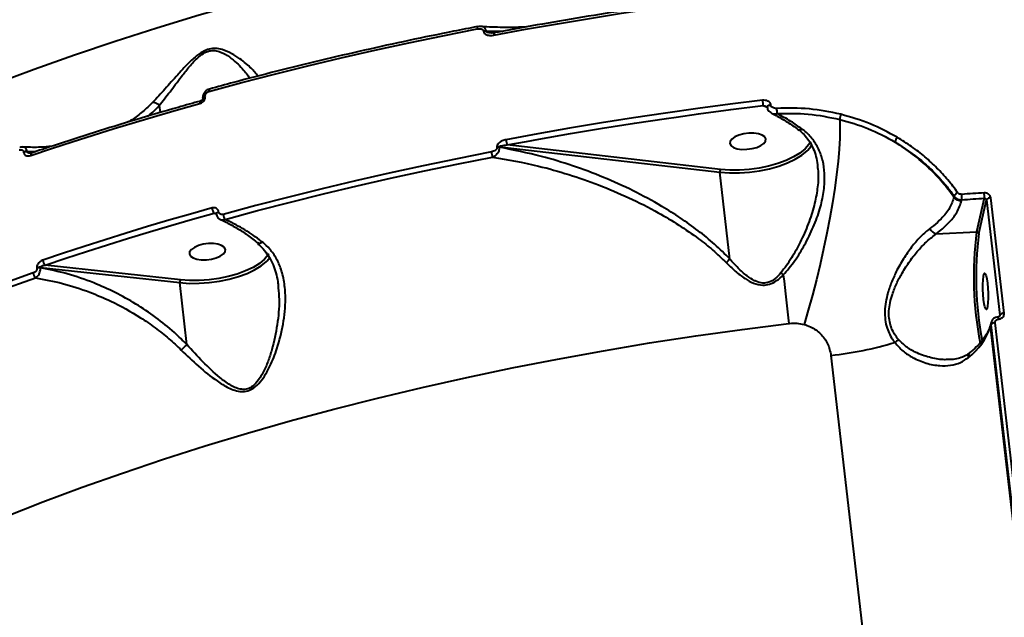
# Model space of a CAD drawing. Units: millimetres. Extents: x -7792 to 13910, y 2204 to 20621.
# Drawn here: x 10298 to 10542, y 12493 to 12642 of the extents above; entities that cross this region are included whole.
import ezdxf

# ---------------------------------------------------------------- set-up
doc = ezdxf.new("R2010")
doc.units = ezdxf.units.MM
doc.layers.add('DiKom', color=7, linetype='Continuous')
doc.styles.add('style1', font='arialbd.ttf', dxfattribs={"width": 0.8})
doc.dimstyles.new('1-50', dxfattribs={"dimtxt": 1100, "dimasz": 250, "dimexe": 100, "dimexo": 0, "dimgap": 250, "dimtad": 1, "dimtxsty": 'style1', "dimcen": 300, "dimclrd": 7, "dimclre": 7, "dimclrt": 7, "dimadec": 1, "dimazin": 2, "dimtfac": 1, "dimtmove": 0, "dimatfit": 2, "dimfxl": 0, "dimlwd": 25, "dimlwe": 18, "dimarcsym": 0})

# ---------------------------------------------------------------- blocks, each defined once
blk = doc.blocks.new('*D0')
at = {"layer": 'Defpoints', "color": 0, "linetype": 'Continuous', "transparency": 16777216}
for p in [(10660.71, 14429.41), (2823.49, 4161.48), (8293.14, 4161.48)]:
    blk.add_point(p, dxfattribs=at)
at = {"layer": 'DiKom', "color": 7, "linetype": 'Continuous', "lineweight": 18, "transparency": 16777216}
for p, q in [((10660.71, 14429.41), (2723.49, 14429.41)), ((8293.14, 4161.48), (2723.49, 4161.48))]:
    blk.add_line(p, q, dxfattribs=at)
at = {"layer": 'DiKom', "color": 7, "linetype": 'Continuous', "lineweight": 25, "transparency": 16777216}
blk.add_line((2823.49, 14179.41), (2823.49, 4411.48), dxfattribs=at)
at = {"layer": 'DiKom', "color": 7, "linetype": 'Continuous', "transparency": 16777216}
for points in [[(2781.83, 14179.41), (2865.16, 14179.41), (2823.49, 14429.41)], [(2781.83, 4411.48), (2865.16, 4411.48), (2823.49, 4161.48)]]:
    blk.add_solid(points, dxfattribs=at)
at = {"layer": 'DiKom', "color": 7, "linetype": 'Continuous', "lineweight": 40, "transparency": 16777216, "insert": (2011.86, 7920.46), "char_height": 1100, "attachment_point": 5, "rotation": 90, "style": 'style1'}
blk.add_mtext('10300', dxfattribs=at)
blk = doc.blocks.new('*D1')
at = {"layer": 'Defpoints', "color": 0, "linetype": 'Continuous', "transparency": 16777216}
for p in [(4911.09, 17323.32), (4911.09, 11743.16), (12410.29, 7779.25)]:
    blk.add_point(p, dxfattribs=at)
at = {"layer": 'DiKom', "color": 7, "linetype": 'Continuous', "lineweight": 18, "transparency": 16777216}
for p, q in [((4911.09, 11743.16), (4911.09, 17423.32)), ((12410.29, 7779.25), (12410.29, 17423.32))]:
    blk.add_line(p, q, dxfattribs=at)
at = {"layer": 'DiKom', "color": 7, "linetype": 'Continuous', "lineweight": 25, "transparency": 16777216}
blk.add_line((12160.29, 17323.32), (5161.09, 17323.32), dxfattribs=at)
at = {"layer": 'DiKom', "color": 7, "linetype": 'Continuous', "transparency": 16777216}
for points in [[(5161.09, 17364.98), (5161.09, 17281.65), (4911.09, 17323.32)], [(12160.29, 17364.98), (12160.29, 17281.65), (12410.29, 17323.32)]]:
    blk.add_solid(points, dxfattribs=at)
at = {"layer": 'DiKom', "color": 7, "linetype": 'Continuous', "lineweight": 40, "transparency": 16777216, "insert": (9465.8, 18134.95), "char_height": 1100, "attachment_point": 5, "style": 'style1'}
blk.add_mtext('7500', dxfattribs=at)
blk = doc.blocks.new('*D3')
at = {"layer": 'Defpoints', "color": 0, "transparency": 16777216}
for p in [(10946.62, 16556.76), (1043.97, 2204.3), (7797, 2204.3)]:
    blk.add_point(p, dxfattribs=at)
at = {"layer": 'DiKom', "color": 7, "lineweight": 18, "transparency": 16777216}
for p, q in [((10946.62, 16556.76), (943.97, 16556.76)), ((7797, 2204.3), (943.97, 2204.3))]:
    blk.add_line(p, q, dxfattribs=at)
at = {"layer": 'DiKom', "color": 7, "lineweight": 25, "transparency": 16777216}
blk.add_line((1043.97, 16306.76), (1043.97, 2454.3), dxfattribs=at)
at = {"layer": 'DiKom', "color": 7, "transparency": 16777216}
for points in [[(1002.3, 16306.76), (1085.63, 16306.76), (1043.97, 16556.76)], [(1002.3, 2454.3), (1085.63, 2454.3), (1043.97, 2204.3)]]:
    blk.add_solid(points, dxfattribs=at)
at = {"layer": 'DiKom', "color": 7, "transparency": 16777216, "insert": (232.34, 7957.2), "char_height": 1100, "attachment_point": 5, "rotation": 90, "style": 'style1'}
blk.add_mtext('14300', dxfattribs=at)
blk = doc.blocks.new('*D8')
at = {"layer": 'Defpoints', "color": 0, "transparency": 16777216}
for p in [(13910.29, 19087.1), (2830.7, 11758.02), (13910.29, 8869.49)]:
    blk.add_point(p, dxfattribs=at)
at = {"layer": 'DiKom', "color": 7, "lineweight": 18, "transparency": 16777216}
for p, q in [((2830.7, 11758.02), (2830.7, 19187.1)), ((13910.29, 8869.49), (13910.29, 19187.1))]:
    blk.add_line(p, q, dxfattribs=at)
at = {"layer": 'DiKom', "color": 7, "lineweight": 25, "transparency": 16777216}
blk.add_line((3080.7, 19087.1), (13660.29, 19087.1), dxfattribs=at)
at = {"layer": 'DiKom', "color": 7, "transparency": 16777216}
for points in [[(3080.7, 19128.76), (3080.7, 19045.43), (2830.7, 19087.1)], [(13660.29, 19128.76), (13660.29, 19045.43), (13910.29, 19087.1)]]:
    blk.add_solid(points, dxfattribs=at)
at = {"layer": 'DiKom', "color": 7, "transparency": 16777216, "insert": (8853.22, 19899.1), "char_height": 1100, "attachment_point": 5, "style": 'style1'}
blk.add_mtext('11080', dxfattribs=at)

msp = doc.modelspace()

# ---------------------------------------------------------------- linework, layer by layer
at = {"layer": 'DiKom', "color": 7, "linetype": 'Continuous', "lineweight": 40}
for p, q in [((10412.674, 12638.704), (10412.686, 12638.595)), ((10413.326, 12638.624), (10413.313, 12638.732)), ((10413.313, 12638.732), (10417.468, 12638.693)), ((10415.651, 12638.357), (10413.326, 12638.624)), ((10343.692, 12622.545), (10343.688, 12622.574)), ((10332.286, 12620.303), (10332.491, 12618.524)), ((10343.076, 12622.089), (10343.079, 12622.06)), ((10481.95, 12620.248), (10482.962, 12619.869)), ((10483.905, 12620.381), (10483.895, 12620.466)), ((10482.956, 12619.917), (10482.966, 12619.833)), ((10490.654, 12614.36), (10490.625, 12614.38)), ((10418.54, 12610.497), (10423.331, 12611.389)), ((10471.421, 12604.426), (10418.54, 12610.497)), ((10493.682, 12611.24), (10493.456, 12610.844)), ((10298.625, 12608.762), (10298.635, 12608.67)), ((10299.539, 12608.77), (10299.528, 12608.862)), ((10299.528, 12608.862), (10301.675, 12608.858)), ((10300.949, 12608.615), (10299.539, 12608.77)), ((10415.986, 12610.005), (10415.998, 12609.897)), ((10416.638, 12609.925), (10416.626, 12610.033)), ((10416.626, 12610.033), (10471.261, 12603.761)), ((10473.747, 12582.218), (10471.261, 12603.761)), ((10529.351, 12597.803), (10529.295, 12597.557)), ((10531.174, 12596.661), (10531.235, 12596.928)), ((10536.814, 12597.305), (10534.908, 12588.955)), ((10535.454, 12588.531), (10537.366, 12596.907)), ((10537.366, 12596.907), (10540.665, 12568.316)), ((10541.723, 12568.808), (10538.423, 12597.398)), ((10345.844, 12593.622), (10346.404, 12593.415)), ((10346.379, 12593.469), (10346.382, 12593.44)), ((10346.995, 12593.925), (10346.991, 12593.954)), ((10524.912, 12588.479), (10534.908, 12588.955)), ((10359.021, 12581.828), (10359.708, 12582.618)), ((10301.935, 12580.079), (10301.946, 12579.987)), ((10302.849, 12580.087), (10302.838, 12580.18)), ((10302.838, 12580.18), (10337.355, 12576.381)), ((10337.511, 12577.047), (10303.982, 12580.737)), ((10339.124, 12561.05), (10337.355, 12576.381)), ((10538.469, 12566.463), (10538.402, 12566.168)), ((10548.05, 12492.258), (10539.491, 12566.414)), ((10540.665, 12568.316), (10540.617, 12568.104)), ((10540.665, 12568.316), (10540.655, 12568.18)), ((10538.373, 12565.628), (10538.44, 12565.923)), ((10546.932, 12491.472), (10538.373, 12565.628)), ((10538.44, 12565.923), (10546.999, 12491.767)), ((10498.803, 12558.367), (10534.893, 12245.661))]:
    msp.add_line(p, q, dxfattribs=at)
at = {"layer": 'DiKom', "color": 7, "linetype": 'Continuous', "lineweight": 40, "flags": 128}
for points in [[(10476.424, 12669.825), (10464.868, 12668.364), (10453.343, 12666.751), (10441.861, 12664.987), (10430.432, 12663.073), (10419.067, 12661.012), (10407.777, 12658.804), (10396.571, 12656.453), (10385.462, 12653.961), (10374.457, 12651.329), (10363.569, 12648.561), (10352.807, 12645.658), (10342.182, 12642.624), (10331.702, 12639.462), (10321.378, 12636.173), (10311.22, 12632.762), (10301.236, 12629.232), (10291.437, 12625.585)], [(10415.236, 12637.711), (10423.097, 12639.16), (10430.988, 12640.546), (10438.906, 12641.866), (10446.849, 12643.122), (10454.812, 12644.312), (10462.793, 12645.436), (10470.789, 12646.494), (10478.797, 12647.484)], [(10344.598, 12623.772), (10352.704, 12625.955), (10360.875, 12628.069), (10369.109, 12630.113), (10377.401, 12632.086), (10385.748, 12633.988), (10394.147, 12635.817), (10402.593, 12637.573), (10411.083, 12639.255)], [(10343.076, 12622.089), (10343.075, 12622.096), (10343.096, 12622.204), (10343.174, 12622.311), (10343.304, 12622.413), (10343.479, 12622.502), (10343.688, 12622.574)], [(10344.711, 12624.364), (10344.669, 12624.34), (10344.629, 12624.28), (10344.601, 12624.19), (10344.586, 12624.072), (10344.585, 12623.931), (10344.598, 12623.772)], [(10300.404, 12607.879), (10305.522, 12609.594), (10310.677, 12611.281), (10315.871, 12612.94), (10321.101, 12614.569), (10326.367, 12616.17), (10331.667, 12617.742), (10337, 12619.283), (10342.367, 12620.795)], [(10342.483, 12621.389), (10342.452, 12621.373), (10342.406, 12621.318), (10342.374, 12621.229), (10342.356, 12621.109), (10342.354, 12620.962), (10342.367, 12620.795)], [(10343.079, 12622.06), (10343.078, 12622.067), (10343.099, 12622.174), (10343.177, 12622.282), (10343.307, 12622.384), (10343.482, 12622.473), (10343.692, 12622.545)], [(10481.787, 12621.574), (10473.779, 12620.584), (10465.783, 12619.526), (10457.802, 12618.402), (10449.839, 12617.212), (10441.897, 12615.956), (10433.979, 12614.636), (10426.087, 12613.25), (10418.226, 12611.801)], [(10460.435, 12617.43), (10465.983, 12618.204), (10473.96, 12619.259), (10481.95, 12620.248)], [(10482.957, 12619.918), (10482.96, 12619.981), (10483.026, 12620.108), (10483.166, 12620.229), (10483.369, 12620.334), (10483.619, 12620.415), (10483.895, 12620.466)], [(10482.966, 12619.832), (10482.969, 12619.897), (10483.036, 12620.024), (10483.176, 12620.145), (10483.379, 12620.25), (10483.629, 12620.331), (10483.905, 12620.381)], [(10423.331, 12611.389), (10426.382, 12611.943), (10434.255, 12613.325), (10442.154, 12614.643), (10450.077, 12615.896), (10458.021, 12617.083), (10460.435, 12617.43)], [(10500.956, 12616.837), (10501.016, 12614.677), (10500.967, 12612.209), (10500.812, 12609.456), (10500.551, 12606.445), (10500.188, 12603.207), (10499.725, 12599.774), (10499.166, 12596.179), (10498.519, 12592.458), (10497.789, 12588.647), (10496.983, 12584.785), (10496.109, 12580.908), (10495.176, 12577.057), (10494.193, 12573.268), (10493.17, 12569.579), (10492.116, 12566.026)], [(10475.574, 12609.574), (10476.701, 12609.417), (10477.951, 12609.423), (10479.22, 12609.59), (10480.406, 12609.906), (10481.413, 12610.344), (10482.16, 12610.87), (10482.586, 12611.44), (10482.656, 12612.009), (10482.365, 12612.53), (10481.736, 12612.961), (10480.821, 12613.267), (10479.693, 12613.424), (10478.444, 12613.418), (10477.175, 12613.251), (10475.988, 12612.935), (10474.981, 12612.497), (10474.234, 12611.971), (10473.808, 12611.401), (10473.738, 12610.832), (10474.029, 12610.311), (10474.658, 12609.88), (10475.574, 12609.574)], [(10493.456, 12610.844), (10493.31, 12610.625), (10492.368, 12609.54), (10491.091, 12608.499), (10489.51, 12607.528), (10487.661, 12606.648), (10485.589, 12605.881), (10483.343, 12605.245), (10480.975, 12604.755), (10478.541, 12604.422), (10476.099, 12604.254), (10473.707, 12604.256), (10471.421, 12604.426)], [(10493.02, 12609.189), (10493.834, 12610.153), (10494.009, 12610.419)], [(10300.567, 12608.487), (10300.534, 12608.472), (10300.473, 12608.412), (10300.429, 12608.318), (10300.402, 12608.195), (10300.394, 12608.047), (10300.404, 12607.879)], [(10414.601, 12608.771), (10406.111, 12607.089), (10397.665, 12605.333), (10389.266, 12603.504), (10380.919, 12601.602), (10372.627, 12599.629), (10364.393, 12597.584), (10356.222, 12595.47), (10348.116, 12593.287)], [(10471.261, 12603.761), (10473.619, 12603.585), (10476.086, 12603.584), (10478.604, 12603.757), (10481.113, 12604.1), (10483.555, 12604.606), (10485.872, 12605.261), (10488.009, 12606.052), (10489.915, 12606.959), (10491.546, 12607.961), (10492.862, 12609.034), (10493.02, 12609.189)], [(10348.569, 12592.052), (10356.657, 12594.23), (10364.811, 12596.34), (10373.026, 12598.38), (10381.3, 12600.348), (10389.629, 12602.246), (10398.009, 12604.071), (10406.437, 12605.823), (10414.908, 12607.502)], [(10536.775, 12598.643), (10536.076, 12598.598), (10535.377, 12598.552), (10534.678, 12598.506), (10533.979, 12598.459), (10533.28, 12598.411), (10532.581, 12598.363), (10531.882, 12598.315), (10531.182, 12598.266)], [(10531.235, 12596.928), (10531.932, 12596.977), (10532.63, 12597.026), (10533.327, 12597.074), (10534.025, 12597.121), (10534.722, 12597.168), (10535.419, 12597.214), (10536.117, 12597.26), (10536.814, 12597.305)], [(10345.357, 12594.885), (10339.991, 12593.373), (10334.657, 12591.831), (10329.357, 12590.26), (10324.091, 12588.659), (10318.861, 12587.03), (10313.668, 12585.371), (10308.512, 12583.684), (10303.395, 12581.969)], [(10303.982, 12580.737), (10309.087, 12582.448), (10314.23, 12584.131), (10319.411, 12585.785), (10324.629, 12587.411), (10329.882, 12589.008), (10335.17, 12590.576), (10340.491, 12592.114), (10345.844, 12593.622)], [(10346.379, 12593.468), (10346.378, 12593.476), (10346.399, 12593.584), (10346.477, 12593.692), (10346.607, 12593.793), (10346.782, 12593.883), (10346.991, 12593.954)], [(10346.382, 12593.44), (10346.381, 12593.447), (10346.402, 12593.555), (10346.48, 12593.663), (10346.61, 12593.764), (10346.785, 12593.853), (10346.995, 12593.925)], [(10341.567, 12582.205), (10342.695, 12582.049), (10343.945, 12582.054), (10345.214, 12582.222), (10346.4, 12582.538), (10347.407, 12582.976), (10348.154, 12583.501), (10348.58, 12584.072), (10348.65, 12584.64), (10348.359, 12585.161), (10347.73, 12585.593), (10346.815, 12585.899), (10345.687, 12586.055), (10344.438, 12586.05), (10343.169, 12585.882), (10341.982, 12585.567), (10340.975, 12585.128), (10340.228, 12584.602), (10339.802, 12584.032), (10339.732, 12583.464), (10340.023, 12582.943), (10340.652, 12582.512), (10341.567, 12582.205)], [(10359.471, 12583.508), (10359.296, 12583.244), (10358.356, 12582.165), (10357.084, 12581.13), (10355.511, 12580.163), (10353.673, 12579.287), (10351.613, 12578.523), (10349.38, 12577.887), (10347.026, 12577.396), (10344.605, 12577.061), (10342.175, 12576.889), (10339.791, 12576.884), (10337.511, 12577.047)], [(10337.355, 12576.381), (10339.707, 12576.213), (10342.165, 12576.218), (10344.671, 12576.396), (10347.167, 12576.742), (10349.595, 12577.248), (10351.898, 12577.903), (10354.022, 12578.692), (10355.917, 12579.595), (10357.54, 12580.593), (10358.851, 12581.66), (10359.021, 12581.828)], [(10301.019, 12578.781), (10291.554, 12575.458), (10282.237, 12572.04), (10273.076, 12568.529), (10264.074, 12564.927), (10255.241, 12561.238), (10246.58, 12557.464), (10238.099, 12553.607), (10229.802, 12549.67)], [(10536.645, 12572.226), (10536.533, 12573.44), (10536.467, 12574.719), (10536.452, 12575.958), (10536.491, 12577.058), (10536.579, 12577.93), (10536.71, 12578.502), (10536.872, 12578.728), (10537.054, 12578.591), (10537.239, 12578.101), (10537.413, 12577.298), (10537.563, 12576.246), (10537.675, 12575.032), (10537.741, 12573.754), (10537.755, 12572.514), (10537.716, 12571.414), (10537.628, 12570.543), (10537.498, 12569.971), (10537.335, 12569.744), (10537.154, 12569.881), (10536.968, 12570.372), (10536.794, 12571.175), (10536.645, 12572.226)], [(10230.516, 12548.531), (10238.794, 12552.459), (10247.257, 12556.308), (10255.899, 12560.074), (10264.713, 12563.755), (10273.694, 12567.348), (10282.836, 12570.851), (10292.132, 12574.262), (10301.576, 12577.578)], [(10486.97, 12578.287), (10487.154, 12576.731), (10487.336, 12575.186), (10487.516, 12573.654), (10487.694, 12572.137), (10487.869, 12570.639), (10488.041, 12569.16), (10488.21, 12567.705), (10488.376, 12566.275)], [(10293.781, 12518.275), (10303.388, 12522.035), (10313.187, 12525.681), (10323.171, 12529.212), (10333.329, 12532.623), (10343.653, 12535.911), (10354.133, 12539.074), (10364.758, 12542.108), (10375.52, 12545.011), (10386.409, 12547.779), (10397.413, 12550.41), (10408.522, 12552.903), (10419.728, 12555.254), (10431.018, 12557.461), (10442.383, 12559.523), (10453.812, 12561.436), (10465.294, 12563.201), (10476.819, 12564.814), (10488.376, 12566.275)], [(10538.402, 12566.168), (10538.371, 12565.979), (10538.373, 12565.628)]]:
    msp.add_lwpolyline(points, dxfattribs=at)
at = {"layer": 'DiKom', "color": 7, "linetype": 'Continuous', "lineweight": 40}
for centre, radius, start, end in [((10411.897, 12639.5), 0.85, 157.24091, 196.75124), ((10413.087, 12636.597), 2.147, 83.9503, 101.10689), ((10413.1, 12636.489), 2.147, 83.9503, 101.10689), ((10416.043, 12637.962), 0.845, 157.66894, 197.30458), ((10560.371, 12630.515), 79.091, 186.49032, 187.4587), ((10509.585, 12620.51), 24.284, 182.21784, 185.29018), ((10506.414, 12616.401), 5.475, 161.79771, 175.43099), ((10491.083, 12615.187), 0.932, 242.59546, 307.02863), ((10423.001, 12612.26), 4.797, 185.49009, 201.55835), ((10517.636, 12610.527), 3.04, 141.97363, 166.51198), ((10299.31, 12606.705), 2.169, 84.24288, 108.43641), ((10299.322, 12606.611), 2.17, 84.26292, 108.4439), ((10419.383, 12609.253), 4.805, 185.76206, 201.37857), ((10416.4, 12607.892), 2.154, 83.97883, 101.07836), ((10416.412, 12607.783), 2.154, 83.97883, 101.07836), ((10472.168, 12603.895), 0.917, 144.54755, 188.3611), ((10531.009, 12597.038), 1.825, 115.04512, 155.24069), ((10523.619, 12597.3), 7.625, 357.2091, 7.27762), ((10530.085, 12597.779), 6.745, 355.96923, 7.35877), ((10531.055, 12598.829), 2.171, 215.88228, 273.1439), ((10538.325, 12596.228), 1.175, 85.2042, 144.69442), ((10347.763, 12595.087), 2.415, 184.81383, 217.37625), ((10350.679, 12593.527), 2.574, 185.34135, 214.96261), ((10525.535, 12590.871), 2.472, 205.98659, 255.4017), ((10619.266, 12577.838), 85.088, 172.49284, 191.11795), ((10617.564, 12577.751), 82.815, 172.52019, 190.93367), ((10534.949, 12588.444), 0.513, 9.86238, 94.58492), ((10305.319, 12582.13), 1.931, 184.77171, 226.17301), ((10505.537, 12546.749), 47.63, 131.86898, 133.39121), ((10302.997, 12578.967), 1.987, 185.3631, 224.34132), ((10302.622, 12578.015), 2.176, 84.28205, 108.39724), ((10302.632, 12577.927), 2.172, 84.25902, 108.42026), ((10472.701, 12562.709), 21.126, 47.51289, 49.60359), ((10338.275, 12576.517), 0.93, 145.20815, 188.37961), ((10539.397, 12565.247), 1.171, 85.35234, 144.75865), ((10539.242, 12567.4), 1.142, 358.61425, 27.40666), ((10541.624, 12567.637), 1.175, 85.2041, 144.69452), ((10523.915, 12569.999), 15.104, 306.07158, 343.17813), ((10489.638, 12644.541), 86.659, 276.07069, 286.74897), ((10516.919, 12559.005), 3.442, 112.31339, 132.10956), ((10534.157, 12558.024), 1.368, 132.2986, 189.7979)]:
    msp.add_arc(centre, radius, start, end, dxfattribs=at)
for points, knots in [([(10478.738, 12648.044), (10476.732, 12647.801), (10470.917, 12647.095), (10461.308, 12645.822), (10449.928, 12644.182), (10438.589, 12642.406), (10427.497, 12640.531), (10419.734, 12639.126), (10415.729, 12638.371), (10415.261, 12638.283)], [0, 0, 0, 0, 0.0939983, 0.2725906, 0.4511875, 0.6297858, 0.8083813, 0.9775796, 1, 1, 1, 1]), ([(10411.113, 12639.829), (10409.155, 12639.446), (10403.477, 12638.338), (10394.135, 12636.405), (10383.119, 12633.989), (10372.194, 12631.447), (10361.369, 12628.781), (10352.216, 12626.408), (10346.694, 12624.904), (10344.711, 12624.364)], [0, 0, 0, 0, 0.0864651, 0.2507523, 0.4150429, 0.5793367, 0.7436311, 0.9079285, 1, 1, 1, 1]), ([(10412.015, 12639.876), (10411.962, 12639.884), (10411.665, 12639.93), (10411.363, 12639.859), (10411.116, 12639.8)], [0, 0, 0, 0, 0.1785498, 1, 1, 1, 1]), ([(10413.313, 12638.732), (10413.29, 12638.841), (10413.241, 12639.08), (10413.044, 12639.42), (10412.711, 12639.705), (10412.348, 12639.876), (10412.098, 12639.862), (10412.023, 12639.858)], [0, 0, 0, 0, 0.163697, 0.358938, 0.6083628, 0.8829559, 1, 1, 1, 1]), ([(10423.462, 12639.779), (10423.41, 12639.775), (10421.64, 12639.63), (10418.093, 12639.626), (10414.327, 12639.657), (10412.294, 12639.837), (10412.023, 12639.861)], [0, 0, 0, 0, 0.0139084, 0.4752775, 0.9301937, 1, 1, 1, 1]), ([(10411.083, 12639.255), (10411.362, 12639.287), (10411.769, 12639.334), (10412.247, 12639.206), (10412.494, 12639.056), (10412.635, 12638.881), (10412.662, 12638.759), (10412.674, 12638.704)], [0, 0, 0, 0, 0.4299338, 0.625823, 0.7881468, 0.9052006, 1, 1, 1, 1]), ([(10412.686, 12638.595), (10412.705, 12638.509), (10412.749, 12638.317), (10412.976, 12638.041), (10413.379, 12637.796), (10414.102, 12637.61), (10414.759, 12637.626), (10415.188, 12637.702), (10415.236, 12637.711)], [0, 0, 0, 0, 0.0933473, 0.2087145, 0.3721044, 0.5792853, 0.953633, 1, 1, 1, 1]), ([(10414.392, 12638.247), (10414.36, 12638.249), (10414.17, 12638.258), (10413.874, 12638.321), (10413.56, 12638.413), (10413.397, 12638.506), (10413.338, 12638.577), (10413.33, 12638.608), (10413.326, 12638.624)], [0, 0, 0, 0, 0.0834364, 0.4905837, 0.7641284, 0.9110653, 0.9561689, 1, 1, 1, 1]), ([(10415.26, 12638.29), (10415.201, 12638.277), (10414.907, 12638.212), (10414.619, 12638.231), (10414.388, 12638.247)], [0, 0, 0, 0, 0.2001894, 1, 1, 1, 1]), ([(10356.742, 12627.555), (10356.23, 12628.193), (10355.161, 12629.527), (10352.795, 12631.522), (10350.314, 12633.156), (10348.283, 12634.116), (10346.319, 12634.485), (10344.658, 12634.331), (10342.872, 12633.6), (10340.901, 12632.153), (10338.867, 12630.15), (10336.394, 12627.438), (10333.629, 12624.27), (10331.631, 12622.133), (10330.623, 12621.055)], [0, 0, 0, 0, 0.1326133, 0.2771501, 0.3582127, 0.4408237, 0.486974, 0.5262523, 0.5657582, 0.6186305, 0.6893054, 0.7618486, 0.8798243, 1, 1, 1, 1]), ([(10332.286, 12620.303), (10333.16, 12621.409), (10334.924, 12623.639), (10337.331, 12626.881), (10339.517, 12629.68), (10341.283, 12631.702), (10343.047, 12633.18), (10344.663, 12633.885), (10346.162, 12633.958), (10347.912, 12633.455), (10349.726, 12632.327), (10351.916, 12630.461), (10353.698, 12628.585), (10354.445, 12627.402), (10354.686, 12627.021)], [0, 0, 0, 0, 0.1297408, 0.2615809, 0.3377877, 0.4152579, 0.4694276, 0.5086262, 0.547799, 0.5953417, 0.6821925, 0.7715097, 0.9263319, 1, 1, 1, 1]), ([(10344.716, 12624.345), (10344.524, 12624.284), (10344.075, 12624.14), (10343.516, 12623.634), (10343.151, 12622.976), (10343.022, 12622.429), (10343.083, 12622.149), (10343.096, 12622.093)], [0, 0, 0, 0, 0.1993745, 0.4663496, 0.7118711, 0.9416005, 1, 1, 1, 1]), ([(10343.688, 12622.574), (10343.687, 12622.674), (10343.686, 12622.874), (10343.812, 12623.179), (10344.022, 12623.452), (10344.296, 12623.664), (10344.502, 12623.737), (10344.598, 12623.772)], [0, 0, 0, 0, 0.1951561, 0.390017, 0.5932075, 0.8110853, 1, 1, 1, 1]), ([(10342.483, 12621.388), (10340.632, 12620.87), (10335.265, 12619.365), (10326.477, 12616.787), (10316.169, 12613.615), (10307.546, 12610.836), (10302.384, 12609.099), (10300.567, 12608.487)], [0, 0, 0, 0, 0.1293234, 0.3750564, 0.6207941, 0.8665449, 1, 1, 1, 1]), ([(10330.623, 12621.055), (10330.43, 12620.858), (10329.464, 12619.869), (10327.553, 12618.263), (10325.678, 12616.765), (10324.517, 12616.187), (10324.372, 12616.114)], [0, 0, 0, 0, 0.1037366, 0.5219618, 0.9402535, 1, 1, 1, 1]), ([(10329.383, 12617.613), (10329.45, 12617.662), (10330.519, 12618.448), (10331.43, 12619.407), (10332.285, 12620.306)], [0, 0, 0, 0, 0.0624761, 1, 1, 1, 1]), ([(10332.285, 12620.306), (10332.111, 12620.451), (10331.765, 12620.74), (10331.235, 12620.975), (10330.856, 12621.055), (10330.677, 12621.055), (10330.623, 12621.055)], [0, 0, 0, 0, 0.3252512, 0.6505137, 0.8925909, 1, 1, 1, 1]), ([(10332.285, 12620.306), (10332.285, 12620.306), (10332.285, 12620.305), (10332.285, 12620.304), (10332.286, 12620.304), (10332.286, 12620.303)], [0, 0, 0, 0, 0.2684408, 0.6948373, 1, 1, 1, 1]), ([(10342.367, 12620.795), (10342.506, 12620.845), (10342.806, 12620.952), (10343.204, 12621.258), (10343.511, 12621.656), (10343.697, 12622.103), (10343.693, 12622.398), (10343.692, 12622.545)], [0, 0, 0, 0, 0.1890173, 0.4045707, 0.606869, 0.8033649, 1, 1, 1, 1]), ([(10343.079, 12622.058), (10343.079, 12622.057), (10343.082, 12622.043), (10343.08, 12621.98), (10343.049, 12621.872), (10342.983, 12621.746), (10342.873, 12621.611), (10342.718, 12621.487), (10342.574, 12621.41), (10342.501, 12621.397), (10342.484, 12621.394)], [0, 0, 0, 0, 0.0143222, 0.1618608, 0.2824556, 0.4087568, 0.5607166, 0.7359324, 0.9387437, 1, 1, 1, 1]), ([(10483.895, 12620.466), (10483.875, 12620.563), (10483.827, 12620.786), (10483.585, 12621.111), (10483.154, 12621.409), (10482.525, 12621.606), (10482.042, 12621.585), (10481.787, 12621.574)], [0, 0, 0, 0, 0.1205891, 0.2783281, 0.4705428, 0.720873, 1, 1, 1, 1]), ([(10481.95, 12620.248), (10482.107, 12620.227), (10482.354, 12620.194), (10482.598, 12620.103), (10482.686, 12620.071)], [0, 0, 0, 0, 0.6399462, 1, 1, 1, 1]), ([(10485.32, 12619.57), (10485.15, 12619.573), (10484.816, 12619.578), (10484.388, 12619.737), (10484.094, 12619.96), (10483.945, 12620.183), (10483.916, 12620.326), (10483.905, 12620.381)], [0, 0, 0, 0, 0.2734012, 0.5392589, 0.7386514, 0.8988461, 1, 1, 1, 1]), ([(10482.686, 12620.071), (10482.72, 12620.061), (10482.803, 12620.035), (10482.895, 12619.972), (10482.949, 12619.922), (10482.964, 12619.894), (10482.957, 12619.907), (10482.957, 12619.913), (10482.957, 12619.915)], [0, 0, 0, 0, 0.1646141, 0.4066633, 0.588223, 0.7432197, 0.9183379, 1, 1, 1, 1]), ([(10482.987, 12619.836), (10483.01, 12619.677), (10483.063, 12619.326), (10483.389, 12618.87), (10483.742, 12618.545), (10484.005, 12618.443), (10484.081, 12618.413)], [0, 0, 0, 0, 0.2528527, 0.5568989, 0.8719555, 1, 1, 1, 1]), ([(10484.08, 12618.411), (10484.123, 12618.384), (10484.34, 12618.247), (10484.808, 12618.187), (10485.219, 12618.244), (10485.405, 12618.271)], [0, 0, 0, 0, 0.1200762, 0.6014126, 1, 1, 1, 1]), ([(10484.082, 12618.345), (10484.133, 12618.321), (10485.022, 12617.912), (10486.772, 12616.932), (10488.909, 12615.598), (10490.189, 12614.646), (10490.622, 12614.324)], [0, 0, 0, 0, 0.0233894, 0.4114812, 0.8008358, 1, 1, 1, 1]), ([(10501.213, 12618.111), (10498.632, 12618.644), (10493.406, 12619.722), (10488.037, 12619.621), (10485.32, 12619.57)], [0, 0, 0, 0, 0.4938337, 1, 1, 1, 1]), ([(10485.405, 12618.271), (10487.999, 12618.321), (10493.252, 12618.424), (10498.367, 12617.37), (10500.956, 12616.837)], [0, 0, 0, 0, 0.4938462, 1, 1, 1, 1]), ([(10491.644, 12614.443), (10490.722, 12615.098), (10488.652, 12616.568), (10486.564, 12617.663), (10485.405, 12618.271)], [0, 0, 0, 0, 0.4451247, 1, 1, 1, 1]), ([(10515.241, 12612.4), (10513.05, 12613.59), (10508.617, 12615.997), (10503.7, 12617.401), (10501.213, 12618.111)], [0, 0, 0, 0, 0.4941733, 1, 1, 1, 1]), ([(10500.956, 12616.837), (10503.334, 12616.158), (10508.146, 12614.785), (10512.485, 12612.428), (10514.68, 12611.236)], [0, 0, 0, 0, 0.4941603, 1, 1, 1, 1]), ([(10486.97, 12578.287), (10487.961, 12579.446), (10489.944, 12581.765), (10492.363, 12585.834), (10494.511, 12590.135), (10496.097, 12594.512), (10497.048, 12598.714), (10497.333, 12602.469), (10496.999, 12605.861), (10496.13, 12608.866), (10494.633, 12611.568), (10493.02, 12613.378), (10491.912, 12614.236), (10491.644, 12614.443)], [0, 0, 0, 0, 0.1036761, 0.2075392, 0.3205736, 0.4335399, 0.5338139, 0.6340025, 0.7184881, 0.802913, 0.8879601, 0.9729279, 1, 1, 1, 1]), ([(10490.603, 12614.356), (10490.784, 12614.232), (10491.476, 12613.758), (10492.466, 12612.727), (10493.583, 12611.256), (10494.48, 12609.566), (10495.106, 12607.667), (10495.436, 12606.262), (10495.484, 12605.475), (10495.488, 12605.409)], [0, 0, 0, 0, 0.0603781, 0.2312157, 0.4099191, 0.5962945, 0.787884, 0.9821159, 1, 1, 1, 1]), ([(10418.226, 12611.801), (10417.917, 12611.723), (10417.32, 12611.573), (10416.61, 12611.157), (10416.19, 12610.722), (10415.991, 12610.344), (10415.988, 12610.118), (10415.986, 12610.005)], [0, 0, 0, 0, 0.3047629, 0.5876293, 0.766448, 0.8828273, 1, 1, 1, 1]), ([(10416.626, 12610.033), (10416.626, 12610.049), (10416.627, 12610.083), (10416.665, 12610.142), (10416.795, 12610.244), (10417.408, 12610.455), (10418.034, 12610.478), (10418.54, 12610.497)], [0, 0, 0, 0, 0.024014, 0.0535358, 0.1071607, 0.2795234, 1, 1, 1, 1]), ([(10529.295, 12597.557), (10528.36, 12598.811), (10526.48, 12601.333), (10523.055, 12604.885), (10519.166, 12608.273), (10516.181, 12610.245), (10514.68, 12611.236)], [0, 0, 0, 0, 0.2373874, 0.477161, 0.7370118, 1, 1, 1, 1]), ([(10514.68, 12611.236), (10516.926, 12609.767), (10520.329, 12607.541), (10524.262, 12603.891), (10527.001, 12600.955), (10528.575, 12598.844), (10529.351, 12597.803)], [0, 0, 0, 0, 0.3951653, 0.5986724, 0.8021843, 1, 1, 1, 1]), ([(10530.236, 12598.692), (10529.443, 12599.754), (10527.856, 12601.877), (10525.118, 12604.825), (10522.11, 12607.592), (10518.832, 12610.157), (10516.438, 12611.653), (10515.241, 12612.4)], [0, 0, 0, 0, 0.1976867, 0.3953848, 0.5930887, 0.7965448, 1, 1, 1, 1]), ([(10297.501, 12609.265), (10297.65, 12609.302), (10297.914, 12609.366), (10298.25, 12609.291), (10298.481, 12609.131), (10298.595, 12608.938), (10298.618, 12608.803), (10298.625, 12608.762)], [0, 0, 0, 0, 0.3025303, 0.5346503, 0.7254522, 0.9170706, 1, 1, 1, 1]), ([(10298.491, 12609.991), (10298.288, 12609.992), (10298.006, 12609.994), (10297.743, 12609.889), (10297.669, 12609.86)], [0, 0, 0, 0, 0.7204317, 1, 1, 1, 1]), ([(10299.528, 12608.862), (10299.513, 12608.944), (10299.462, 12609.213), (10299.277, 12609.588), (10298.933, 12609.918), (10298.638, 12609.969), (10298.481, 12609.997)], [0, 0, 0, 0, 0.1250161, 0.4115371, 0.6860681, 1, 1, 1, 1]), ([(10305.528, 12610.149), (10305.098, 12610.103), (10303.409, 12609.922), (10301.053, 12609.868), (10299.111, 12609.977), (10298.483, 12610.012)], [0, 0, 0, 0, 0.1877485, 0.7373746, 1, 1, 1, 1]), ([(10298.635, 12608.67), (10298.646, 12608.608), (10298.682, 12608.396), (10298.866, 12608.092), (10299.241, 12607.84), (10299.77, 12607.726), (10300.18, 12607.825), (10300.404, 12607.879)], [0, 0, 0, 0, 0.0796504, 0.2757351, 0.4707513, 0.7105399, 1, 1, 1, 1]), ([(10300.211, 12608.441), (10300.117, 12608.452), (10299.938, 12608.472), (10299.734, 12608.547), (10299.612, 12608.632), (10299.555, 12608.7), (10299.543, 12608.749), (10299.539, 12608.77)], [0, 0, 0, 0, 0.3484116, 0.6635171, 0.7938428, 0.9132087, 1, 1, 1, 1]), ([(10300.567, 12608.492), (10300.547, 12608.484), (10300.426, 12608.435), (10300.281, 12608.425), (10300.224, 12608.436), (10300.214, 12608.438)], [0, 0, 0, 0, 0.1418483, 0.8505532, 1, 1, 1, 1]), ([(10415.998, 12609.897), (10415.997, 12609.824), (10415.995, 12609.678), (10415.87, 12609.439), (10415.607, 12609.169), (10415.165, 12608.913), (10414.795, 12608.82), (10414.601, 12608.771)], [0, 0, 0, 0, 0.1205754, 0.2406305, 0.416779, 0.6949378, 1, 1, 1, 1]), ([(10414.908, 12607.502), (10415.153, 12607.624), (10415.638, 12607.867), (10416.188, 12608.45), (10416.498, 12609.014), (10416.642, 12609.498), (10416.639, 12609.78), (10416.638, 12609.925)], [0, 0, 0, 0, 0.2704759, 0.5335583, 0.7181854, 0.8552782, 1, 1, 1, 1]), ([(10473.747, 12582.218), (10472.502, 12583.467), (10470.011, 12585.966), (10465.852, 12589.33), (10461.477, 12592.457), (10456.101, 12595.82), (10449.746, 12599.246), (10442.34, 12602.59), (10434.758, 12605.42), (10426.153, 12608.052), (10420.107, 12609.242), (10416.638, 12609.925)], [0, 0, 0, 0, 0.079268, 0.158593, 0.2405886, 0.3226092, 0.4472324, 0.5718939, 0.6998642, 0.8278401, 1, 1, 1, 1]), ([(10414.908, 12607.502), (10418.704, 12606.842), (10424.999, 12605.747), (10433.778, 12603.248), (10441.261, 12600.65), (10448.703, 12597.514), (10455.338, 12594.15), (10461.11, 12590.715), (10465.612, 12587.603), (10469.549, 12584.492), (10471.724, 12582.407), (10472.816, 12581.361)], [0, 0, 0, 0, 0.1867534, 0.3097313, 0.4327024, 0.5585112, 0.6842837, 0.7740091, 0.8643076, 0.9318928, 1, 1, 1, 1]), ([(10495.437, 12605.394), (10495.515, 12604.788), (10495.755, 12602.929), (10495.488, 12599.599), (10494.669, 12595.369), (10493.223, 12590.911), (10491.294, 12586.545), (10489.085, 12582.407), (10487.296, 12580.008), (10486.392, 12578.798)], [0, 0, 0, 0, 0.0701188, 0.2148588, 0.3634448, 0.5282955, 0.69697, 0.8470862, 1, 1, 1, 1]), ([(10531.182, 12598.266), (10531.069, 12598.268), (10530.842, 12598.271), (10530.526, 12598.405), (10530.333, 12598.563), (10530.253, 12598.67), (10530.236, 12598.692)], [0, 0, 0, 0, 0.3068106, 0.6133992, 0.9194777, 1, 1, 1, 1]), ([(10538.423, 12597.398), (10538.404, 12597.496), (10538.357, 12597.744), (10538.135, 12598.11), (10537.758, 12598.429), (10537.284, 12598.631), (10536.945, 12598.639), (10536.775, 12598.643)], [0, 0, 0, 0, 0.1406455, 0.3551122, 0.5699157, 0.7849146, 1, 1, 1, 1]), ([(10529.295, 12597.557), (10528.998, 12596.667), (10528.394, 12594.861), (10526.469, 12592.474), (10524.632, 12590.791), (10523.607, 12590.012), (10523.313, 12589.788)], [0, 0, 0, 0, 0.3362385, 0.6822344, 0.9087891, 1, 1, 1, 1]), ([(10524.912, 12588.479), (10525.931, 12589.312), (10528.028, 12591.028), (10530.202, 12593.801), (10530.847, 12595.699), (10531.174, 12596.661)], [0, 0, 0, 0, 0.3175262, 0.6539171, 1, 1, 1, 1]), ([(10529.351, 12597.803), (10529.385, 12597.758), (10529.544, 12597.544), (10529.929, 12597.222), (10530.557, 12596.948), (10531.009, 12596.935), (10531.235, 12596.928)], [0, 0, 0, 0, 0.0806652, 0.3870672, 0.6935069, 1, 1, 1, 1]), ([(10536.814, 12597.305), (10536.871, 12597.306), (10536.984, 12597.307), (10537.143, 12597.244), (10537.27, 12597.142), (10537.344, 12597.021), (10537.36, 12596.939), (10537.366, 12596.907)], [0, 0, 0, 0, 0.2155687, 0.4306509, 0.6453425, 0.8596766, 1, 1, 1, 1]), ([(10346.991, 12593.954), (10346.98, 12594.021), (10346.944, 12594.238), (10346.759, 12594.57), (10346.383, 12594.852), (10345.889, 12594.982), (10345.534, 12594.917), (10345.357, 12594.885)], [0, 0, 0, 0, 0.0932177, 0.3039047, 0.5302782, 0.7652007, 1, 1, 1, 1]), ([(10345.844, 12593.622), (10345.934, 12593.623), (10346.091, 12593.624), (10346.239, 12593.573), (10346.302, 12593.552)], [0, 0, 0, 0, 0.5751867, 1, 1, 1, 1]), ([(10346.303, 12593.555), (10346.307, 12593.554), (10346.357, 12593.545), (10346.352, 12593.511), (10346.38, 12593.527), (10346.378, 12593.47), (10346.378, 12593.468)], [0, 0, 0, 0, 0.0376271, 0.4876124, 0.979482, 1, 1, 1, 1]), ([(10346.397, 12593.443), (10346.429, 12593.261), (10346.501, 12592.856), (10346.873, 12592.344), (10347.244, 12592.142), (10347.419, 12592.047)], [0, 0, 0, 0, 0.3018724, 0.6716746, 1, 1, 1, 1]), ([(10348.116, 12593.287), (10347.995, 12593.266), (10347.753, 12593.223), (10347.415, 12593.312), (10347.156, 12593.504), (10347.028, 12593.732), (10347.002, 12593.881), (10346.995, 12593.925)], [0, 0, 0, 0, 0.2336231, 0.4673168, 0.6955407, 0.9087884, 1, 1, 1, 1]), ([(10347.415, 12592.027), (10347.508, 12591.99), (10348.452, 12591.608), (10350.284, 12590.63), (10352.883, 12589.064), (10355.04, 12587.573), (10356.308, 12586.529), (10356.722, 12586.188)], [0, 0, 0, 0, 0.0304756, 0.3086217, 0.5868845, 0.864975, 1, 1, 1, 1]), ([(10347.42, 12592.044), (10347.594, 12591.987), (10347.951, 12591.869), (10348.36, 12591.99), (10348.569, 12592.052)], [0, 0, 0, 0, 0.486041, 1, 1, 1, 1]), ([(10357.907, 12586.386), (10357.646, 12586.587), (10356.01, 12587.848), (10352.89, 12589.967), (10350.029, 12591.348), (10348.569, 12592.052)], [0, 0, 0, 0, 0.0849933, 0.5334825, 1, 1, 1, 1]), ([(10523.313, 12589.788), (10522.586, 12589.191), (10521.131, 12587.998), (10519.001, 12585.545), (10516.974, 12582.702), (10515.248, 12579.713), (10513.857, 12576.72), (10512.919, 12574.065), (10512.343, 12571.599), (10512.091, 12569.366), (10512.192, 12567.167), (10512.766, 12564.593), (10513.714, 12562.761), (10514.491, 12561.719), (10514.611, 12561.558)], [0, 0, 0, 0, 0.1101017, 0.2202168, 0.3292845, 0.4383106, 0.5249623, 0.6115166, 0.6753412, 0.7390959, 0.8039941, 0.8688896, 0.9797305, 1, 1, 1, 1]), ([(10515.612, 12562.188), (10515.49, 12562.335), (10514.705, 12563.277), (10513.779, 12564.895), (10513.216, 12567.15), (10513.141, 12568.505), (10513.204, 12569.933), (10513.416, 12571.433), (10514.052, 12573.719), (10515.063, 12576.202), (10516.527, 12578.986), (10518.342, 12581.794), (10520.439, 12584.451), (10522.653, 12586.775), (10524.152, 12587.906), (10524.912, 12588.479)], [0, 0, 0, 0, 0.0201013, 0.1287278, 0.1852708, 0.2440073, 0.254865, 0.316794, 0.3805912, 0.4664221, 0.5546354, 0.6638271, 0.77617, 0.8865575, 1, 1, 1, 1]), ([(10337.705, 12559.688), (10339.122, 12558.326), (10341.99, 12555.567), (10345.902, 12552.42), (10348.936, 12550.518), (10350.97, 12549.66), (10352.583, 12549.312), (10354.238, 12549.473), (10355.902, 12550.312), (10357.374, 12551.79), (10358.659, 12553.659), (10360.096, 12556.382), (10361.719, 12560.515), (10362.876, 12565.112), (10363.444, 12569.255), (10363.608, 12572.611), (10363.382, 12576.143), (10362.629, 12579.491), (10361.38, 12582.377), (10359.855, 12584.651), (10358.516, 12585.844), (10357.907, 12586.386)], [0, 0, 0, 0, 0.0913269, 0.1848747, 0.2390176, 0.2664364, 0.2946525, 0.3210543, 0.3475157, 0.3830357, 0.4182934, 0.4536302, 0.5268349, 0.6259303, 0.6770933, 0.72824, 0.7903882, 0.8540606, 0.9046384, 0.9566786, 1, 1, 1, 1]), ([(10356.611, 12586.065), (10356.72, 12585.982), (10357.372, 12585.491), (10358.371, 12584.383), (10359.582, 12582.732), (10360.544, 12580.861), (10361.228, 12578.826), (10361.606, 12577.112), (10361.714, 12576.082), (10361.744, 12575.806)], [0, 0, 0, 0, 0.0349854, 0.2090472, 0.3892723, 0.5724774, 0.7537148, 0.9339394, 1, 1, 1, 1]), ([(10357.907, 12586.386), (10357.885, 12586.373), (10357.71, 12586.264), (10357.378, 12586.116), (10356.976, 12586.066), (10356.805, 12586.18), (10356.726, 12586.233)], [0, 0, 0, 0, 0.0450812, 0.3635463, 0.7062443, 1, 1, 1, 1]), ([(10303.395, 12581.969), (10303.365, 12581.959), (10303.146, 12581.881), (10302.777, 12581.678), (10302.367, 12581.303), (10302.093, 12580.901), (10301.93, 12580.483), (10301.933, 12580.214), (10301.935, 12580.079)], [0, 0, 0, 0, 0.0392384, 0.287285, 0.4951884, 0.6710062, 0.8353342, 1, 1, 1, 1]), ([(10472.816, 12581.361), (10473.551, 12580.647), (10475.027, 12579.212), (10477.27, 12577.474), (10479.54, 12576.196), (10481.645, 12575.642), (10483.679, 12575.926), (10485.433, 12576.837), (10486.444, 12577.791), (10486.97, 12578.287)], [0, 0, 0, 0, 0.1836413, 0.3692207, 0.5090587, 0.652192, 0.7508464, 0.8702082, 1, 1, 1, 1]), ([(10486.392, 12578.798), (10485.937, 12578.297), (10485.077, 12577.352), (10483.524, 12576.42), (10481.791, 12576.173), (10480.597, 12576.519), (10479.283, 12577.129), (10477.755, 12578.151), (10475.743, 12579.979), (10474.415, 12581.468), (10473.747, 12582.218)], [0, 0, 0, 0, 0.1298014, 0.245139, 0.3384711, 0.4558058, 0.4772481, 0.617745, 0.8076302, 1, 1, 1, 1]), ([(10301.946, 12579.987), (10301.947, 12579.9), (10301.95, 12579.726), (10301.845, 12579.456), (10301.67, 12579.201), (10301.411, 12578.966), (10301.178, 12578.839), (10301.039, 12578.788), (10301.019, 12578.781)], [0, 0, 0, 0, 0.1673726, 0.3344871, 0.5090745, 0.7130643, 0.95766, 1, 1, 1, 1]), ([(10301.576, 12577.578), (10301.604, 12577.595), (10301.797, 12577.71), (10302.123, 12577.997), (10302.477, 12578.497), (10302.715, 12579.025), (10302.855, 12579.57), (10302.851, 12579.914), (10302.849, 12580.087)], [0, 0, 0, 0, 0.0391042, 0.2683081, 0.466409, 0.6436492, 0.8199205, 1, 1, 1, 1]), ([(10302.838, 12580.18), (10302.838, 12580.203), (10302.839, 12580.249), (10302.887, 12580.344), (10303.005, 12580.454), (10303.224, 12580.57), (10303.533, 12580.671), (10303.799, 12580.719), (10303.96, 12580.735), (10303.982, 12580.737)], [0, 0, 0, 0, 0.0552446, 0.1097243, 0.2435443, 0.417535, 0.6517804, 0.9518301, 1, 1, 1, 1]), ([(10339.124, 12561.047), (10338.11, 12562.05), (10335.677, 12564.456), (10331.44, 12567.849), (10326.496, 12571.166), (10321.333, 12574.015), (10315.65, 12576.55), (10309.465, 12578.705), (10305.054, 12579.626), (10302.849, 12580.087)], [0, 0, 0, 0, 0.0999748, 0.2399006, 0.3803191, 0.5203839, 0.660147, 0.8300695, 1, 1, 1, 1]), ([(10301.576, 12577.578), (10303.814, 12577.162), (10308.321, 12576.325), (10314.573, 12574.283), (10321.078, 12571.524), (10326.512, 12568.532), (10331.267, 12565.261), (10334.653, 12562.592), (10336.711, 12560.634), (10337.705, 12559.688)], [0, 0, 0, 0, 0.1738697, 0.3501381, 0.4880589, 0.6922725, 0.7971146, 0.901939, 1, 1, 1, 1]), ([(10361.707, 12575.806), (10361.808, 12574.857), (10362.12, 12571.902), (10361.743, 12566.713), (10360.706, 12561.581), (10359.53, 12557.613), (10358.435, 12554.816), (10357.099, 12552.464), (10355.65, 12550.782), (10354.154, 12549.966), (10352.696, 12549.876), (10351.322, 12550.262), (10350.399, 12550.732), (10349.014, 12551.544), (10346.627, 12553.356), (10343.046, 12556.692), (10340.432, 12559.597), (10339.124, 12561.05)], [0, 0, 0, 0, 0.0625433, 0.1947367, 0.3271204, 0.3891673, 0.4512497, 0.5128031, 0.5564025, 0.5878329, 0.6191845, 0.6509551, 0.6829293, 0.6881596, 0.7576923, 0.8788186, 1, 1, 1, 1]), ([(10538.496, 12566.545), (10538.491, 12566.537), (10538.398, 12566.348), (10538.42, 12566.131), (10538.44, 12565.923)], [0, 0, 0, 0, 0.0438141, 1, 1, 1, 1]), ([(10540.258, 12567.909), (10540.036, 12567.881), (10539.551, 12567.821), (10538.966, 12567.4), (10538.594, 12566.939), (10538.54, 12566.63), (10538.525, 12566.544)], [0, 0, 0, 0, 0.2765711, 0.6020924, 0.8887546, 1, 1, 1, 1]), ([(10539.491, 12566.414), (10539.491, 12566.516), (10539.49, 12566.718), (10539.63, 12566.997), (10539.859, 12567.215), (10540.127, 12567.341), (10540.311, 12567.364), (10540.384, 12567.373)], [0, 0, 0, 0, 0.2142335, 0.4285601, 0.643162, 0.8581243, 1, 1, 1, 1]), ([(10540.649, 12568.18), (10540.647, 12568.162), (10540.641, 12568.113), (10540.568, 12568.029), (10540.422, 12567.955), (10540.316, 12567.925), (10540.257, 12567.926), (10540.257, 12567.926)], [0, 0, 0, 0, 0.2168812, 0.5705645, 0.7844737, 0.9983065, 1, 1, 1, 1]), ([(10540.384, 12567.373), (10540.494, 12567.386), (10540.769, 12567.421), (10541.171, 12567.608), (10541.514, 12567.935), (10541.725, 12568.353), (10541.723, 12568.656), (10541.723, 12568.808)], [0, 0, 0, 0, 0.1418826, 0.3567146, 0.5713489, 0.7857162, 1, 1, 1, 1]), ([(10488.376, 12566.275), (10488.434, 12566.281), (10489.079, 12566.355), (10490.353, 12566.39), (10491.521, 12566.149), (10492.116, 12566.026)], [0, 0, 0, 0, 0.0468166, 0.5143066, 1, 1, 1, 1]), ([(10492.116, 12566.026), (10492.666, 12565.847), (10494.205, 12565.347), (10496.344, 12563.77), (10498.171, 12561.301), (10498.591, 12559.352), (10498.803, 12558.367)], [0, 0, 0, 0, 0.1529684, 0.4283722, 0.7114408, 1, 1, 1, 1]), ([(10538.402, 12566.168), (10538.344, 12565.942), (10538.167, 12565.259), (10537.656, 12564.079), (10536.753, 12562.627), (10535.559, 12561.173), (10534.35, 12559.974), (10533.512, 12559.268), (10533.24, 12559.039)], [0, 0, 0, 0, 0.1024878, 0.3106802, 0.5124725, 0.7099314, 0.9057102, 1, 1, 1, 1]), ([(10514.611, 12561.558), (10515.267, 12560.816), (10516.582, 12559.329), (10519.294, 12557.626), (10522.387, 12556.324), (10525.597, 12555.718), (10528.461, 12555.813), (10530.866, 12556.441), (10532.191, 12557.362), (10532.808, 12557.791)], [0, 0, 0, 0, 0.1281516, 0.2567411, 0.4268148, 0.5968775, 0.7373083, 0.8775726, 1, 1, 1, 1]), ([(10528.315, 12557.367), (10527.897, 12557.333), (10526.397, 12557.211), (10523.609, 12557.685), (10520.459, 12558.733), (10517.67, 12560.204), (10516.305, 12561.521), (10515.612, 12562.188)], [0, 0, 0, 0, 0.0987584, 0.3550363, 0.6180375, 0.8063476, 1, 1, 1, 1]), ([(10337.705, 12559.688), (10337.754, 12559.737), (10337.915, 12559.896), (10338.247, 12560.22), (10338.7, 12560.653), (10338.982, 12560.916), (10339.124, 12561.047)], [0, 0, 0, 0, 0.1074908, 0.3494758, 0.6747776, 1, 1, 1, 1]), ([(10339.124, 12561.05), (10339.124, 12561.049), (10339.124, 12561.049), (10339.124, 12561.048), (10339.124, 12561.047), (10339.124, 12561.047)], [0, 0, 0, 0, 0.4231903, 0.7585287, 1, 1, 1, 1]), ([(10533.238, 12559.042), (10533.229, 12559.033), (10532.877, 12558.687), (10532.042, 12558.213), (10530.684, 12557.644), (10529.424, 12557.354), (10528.595, 12557.339), (10528.343, 12557.335)], [0, 0, 0, 0, 0.0070235, 0.27771, 0.5665811, 0.8684431, 1, 1, 1, 1])]:
    msp.add_open_spline(points, degree=3, knots=knots, dxfattribs=at)

# ---------------------------------------------------------------- dimensions: what is measured, and where the dimension line sits
at = {"layer": 'DiKom'}
dim = msp.add_linear_dim(base=(13910.288, 19087.097), p1=(2830.705, 11758.015), p2=(13910.288, 8869.49), text='11080', dimstyle='1-50', dxfattribs=at)
dim.commit()
dim.dimension.update_dxf_attribs({"geometry": '*D8', "text_midpoint": (8853.22, 19087.097), "dimtype": 160})
at = {"layer": 'DiKom', "color": 7, "linetype": 'Continuous', "lineweight": 40}
dim = msp.add_linear_dim(base=(4911.091, 17323.317), p1=(12410.288, 7779.246), p2=(4911.091, 11743.164), text='7500', dimstyle='1-50', dxfattribs=at)
dim.commit()
dim.dimension.update_dxf_attribs({"geometry": '*D1', "text_midpoint": (9465.796, 17323.317), "dimtype": 160})
at = {"layer": 'DiKom'}
dim = msp.add_linear_dim(base=(1043.966, 2204.301), p1=(10946.616, 16556.756), p2=(7797.002, 2204.301), angle=270, text='14300', dimstyle='1-50', dxfattribs=at)
dim.commit()
dim.dimension.update_dxf_attribs({"geometry": '*D3', "text_midpoint": (1043.966, 7957.2), "dimtype": 160})
at = {"layer": 'DiKom', "color": 7, "linetype": 'Continuous', "lineweight": 40}
dim = msp.add_linear_dim(base=(2823.494, 4161.478), p1=(10660.71, 14429.411), p2=(8293.135, 4161.478), angle=270, text='10300', dimstyle='1-50', dxfattribs=at)
dim.commit()
dim.dimension.update_dxf_attribs({"geometry": '*D0', "text_midpoint": (2823.494, 7920.459), "dimtype": 160})

doc.saveas('drawing.dxf')
